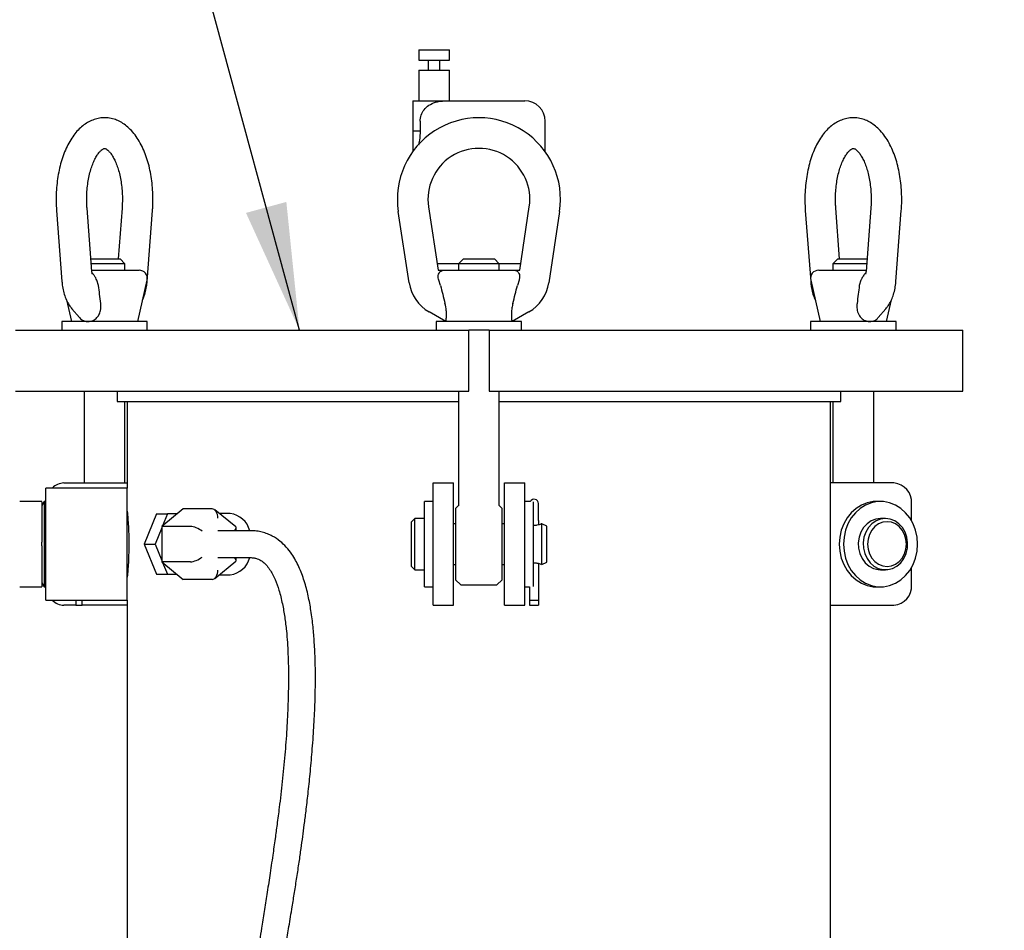
# Model space of a CAD drawing. Units: inches. Extents: x 0.1 to 22.1, y 0.1 to 17.1.
# Drawn here: x 4.9 to 5.9, y 3.6 to 4.5 of the extents above; entities that cross this region are included whole.
import ezdxf

# ---------------------------------------------------------------- set-up
doc = ezdxf.new("R2010")
doc.units = ezdxf.units.IN
doc.header["$MEASUREMENT"] = 0
doc.layers.add('7', color=7, linetype='Continuous', lineweight=25)
doc.styles.add('SLDTEXTSTYLE0', font='TXT', dxfattribs={"width": 0.75})
doc.dimstyles.new('SLDDIMSTYLE1', dxfattribs={"dimtxt": 0.125, "dimasz": 0.13, "dimexe": 0, "dimexo": 0.0625, "dimgap": 0.03125, "dimtad": 0, "dimtih": 1, "dimtoh": 1, "dimdec": 6, "dimlfac": 12, "dimrnd": 1e-09, "dimzin": 12, "dimdsep": 46, "dimlunit": 5, "dimtxsty": 'SLDTEXTSTYLE0', "dimsah": 1, "dimcen": 0.09, "dimadec": 0, "dimazin": 3, "dimtfac": 1, "dimtofl": 0, "dimtmove": 0, "dimatfit": 3, "dimfxl": 0, "dimfrac": 2, "dimtolj": 1, "dimtzin": 12, "dimarcsym": 0})
doc.dimstyles.new('SLDDIMSTYLE2', dxfattribs={"dimtxt": 0.18, "dimasz": 0.13, "dimexe": 0, "dimexo": 0.0625, "dimgap": 0, "dimtad": 0, "dimtih": 1, "dimtoh": 1, "dimdec": 0, "dimrnd": 1e-09, "dimzin": 0, "dimdsep": 46, "dimlunit": 5, "dimtxsty": 'Standard', "dimsah": 1, "dimcen": 0.09, "dimadec": 0, "dimazin": 0, "dimtfac": 0.13, "dimtdec": 0, "dimtofl": 0, "dimtmove": 0, "dimatfit": 3, "dimfxl": 0, "dimfrac": 2, "dimtolj": 1, "dimtzin": 0, "dimarcsym": 0})

# ---------------------------------------------------------------- blocks, each defined once
blk = doc.blocks.new('_D_1')
at = {"layer": '7'}
for p, q in [((6.7762, 9.651), (3.4669, 9.651)), ((3.5919, 9.651), (3.5919, 5.506)), ((3.728, 5.4553), (3.6899, 5.4553)), ((3.6899, 5.4553), (3.6899, 5.2568)), ((4.0975, 5.4553), (4.1356, 5.4553)), ((4.1356, 5.4553), (4.1356, 5.2568)), ((3.6899, 5.2568), (3.728, 5.2568)), ((4.1356, 5.2568), (4.0975, 5.2568)), ((3.5919, 1.0865), (3.5919, 5.2314)), ((4.7007, 1.0865), (3.4669, 1.0865))]:
    blk.add_line(p, q, dxfattribs=at)
for centre, start, end in [((3.2594, 5.356), 153.4349, 206.5651), ((3.9244, 5.356), 333.4349, 26.5651)]:
    blk.add_arc(centre, 0.2786, start, end, dxfattribs=at)
for points in [[(3.5919, 9.651), (3.5719, 9.521), (3.6119, 9.521)], [(3.5919, 1.0865), (3.6119, 1.2165), (3.5719, 1.2165)]]:
    blk.add_solid(points, dxfattribs=at)
at = {"layer": '7', "char_height": 0.125, "attachment_point": 1, "style": 'SLDTEXTSTYLE0'}
for s, insert in [('102-3/4"', (3.0102, 5.418)), ('2610', (3.728, 5.418))]:
    blk.add_mtext(s, dxfattribs=dict(at, insert=insert))

msp = doc.modelspace()

# ---------------------------------------------------------------- linework, layer by layer
at = {"color": 7, "linetype": 'Continuous', "lineweight": 25}
for p, q in [((5.27254246, 4.51877217), (5.27254246, 4.50835563)), ((5.27254246, 4.51877217), (5.28816756, 4.51877217)), ((5.28816756, 4.51877217), (5.30379257, 4.51877217)), ((5.30379257, 4.50835563), (5.30379257, 4.51877217)), ((5.27254246, 4.50835563), (5.28816756, 4.50835563)), ((5.28227496, 4.50835563), (5.28227496, 4.4979389)), ((5.28816756, 4.50835563), (5.30379257, 4.50835563)), ((5.29406007, 4.4979389), (5.29406007, 4.50835563)), ((5.27254246, 4.4979389), (5.27254246, 4.46668889)), ((5.27254246, 4.4979389), (5.28816756, 4.4979389)), ((5.28816756, 4.4979389), (5.30379257, 4.4979389)), ((5.30379257, 4.46668889), (5.30379257, 4.4979389)), ((5.26629258, 4.46668889), (5.26629258, 4.43613545)), ((5.26629258, 4.46668889), (5.29906233, 4.46668889)), ((5.29906233, 4.46668889), (5.38087586, 4.46668889)), ((5.27393539, 4.44585562), (5.27393539, 4.43613545)), ((5.40170923, 4.41464395), (5.40170923, 4.44585562)), ((5.26629258, 4.43613545), (5.27393539, 4.43613545)), ((5.26629258, 4.43613545), (5.26629258, 4.41464395)), ((4.93844533, 4.29240045), (4.93353244, 4.35707775)), ((4.96931244, 4.35707775), (4.96537399, 4.30523051)), ((5.28250835, 4.3582411), (5.29233422, 4.293564)), ((5.37566749, 4.293564), (5.38549336, 4.3582411)), ((5.70262762, 4.30523051), (5.69868927, 4.35707775)), ((5.73446937, 4.35707775), (5.72955638, 4.29240045)), ((4.9023722, 4.35471077), (4.9079001, 4.28193601)), ((4.99494459, 4.28193601), (5.00047268, 4.35471077)), ((5.26266898, 4.28077266), (5.25161279, 4.35354743)), ((5.41638883, 4.35354743), (5.40533283, 4.28077266)), ((5.66752913, 4.35471077), (5.67305713, 4.28193601)), ((5.76010152, 4.28193601), (5.76562961, 4.35471077)), ((4.93747069, 4.30523051), (4.94350566, 4.30523051)), ((4.97225571, 4.3002306), (4.93785045, 4.3002306)), ((4.94350566, 4.30523051), (4.9672558, 4.30523051)), ((4.97225571, 4.3002306), (4.9672558, 4.30523051)), ((4.97225571, 4.293564), (4.97225571, 4.3002306)), ((5.31316749, 4.30002214), (5.29135303, 4.30002214)), ((5.31816749, 4.30523051), (5.31316749, 4.3002306)), ((5.31316749, 4.3002306), (5.31316749, 4.293564)), ((5.35483422, 4.3002306), (5.31316749, 4.3002306)), ((5.31816749, 4.30523051), (5.34983422, 4.30523051)), ((5.35483422, 4.3002306), (5.34983422, 4.30523051)), ((5.35483422, 4.293564), (5.35483422, 4.3002306)), ((5.37664868, 4.30002214), (5.35483422, 4.30002214)), ((5.70074601, 4.30523051), (5.695746, 4.3002306)), ((5.695746, 4.3002306), (5.695746, 4.293564)), ((5.73015116, 4.3002306), (5.695746, 4.3002306)), ((5.70074601, 4.30523051), (5.73053102, 4.30523051)), ((4.93873788, 4.293564), (4.98680683, 4.293564)), ((5.29233422, 4.293564), (5.29861646, 4.293564)), ((5.29861646, 4.293564), (5.36938525, 4.293564)), ((5.36938525, 4.293564), (5.37566749, 4.293564)), ((5.68119498, 4.293564), (5.72964477, 4.293564)), ((4.94531707, 4.2779389), (4.94362358, 4.28337684)), ((4.98527663, 4.241064), (4.99493129, 4.28337684)), ((5.29472681, 4.2779389), (5.29303195, 4.28337684)), ((5.37496976, 4.28337684), (5.3732749, 4.2779389)), ((5.67307042, 4.28337684), (5.68272518, 4.241064)), ((5.72437804, 4.28337684), (5.72268474, 4.2779389)), ((4.9124825, 4.26335258), (4.91756825, 4.241064)), ((5.75043346, 4.241064), (5.75546681, 4.26312319)), ((4.91803152, 4.25424918), (4.92592444, 4.24513522)), ((5.30014667, 4.241064), (5.2830296, 4.25094648)), ((5.38497221, 4.25094648), (5.36785504, 4.241064)), ((5.74209692, 4.24515791), (5.7499701, 4.25424918)), ((4.90775578, 4.241064), (4.90775578, 4.23231397)), ((4.92958911, 4.241064), (4.90775578, 4.241064)), ((4.9950891, 4.241064), (4.92958911, 4.241064)), ((4.9950891, 4.23231397), (4.9950891, 4.241064)), ((5.2903342, 4.241064), (5.2903342, 4.23231397)), ((5.37766752, 4.241064), (5.2903342, 4.241064)), ((5.37766752, 4.23231397), (5.37766752, 4.241064)), ((5.67291261, 4.241064), (5.67291261, 4.23231397)), ((5.76024603, 4.241064), (5.67291261, 4.241064)), ((5.76024603, 4.23231397), (5.76024603, 4.241064)), ((4.86032609, 4.23231397), (4.92902181, 4.23231397)), ((4.92902181, 4.23231397), (5.10370351, 4.23231397)), ((5.10370351, 4.23231397), (5.18949861, 4.23231397)), ((5.18949861, 4.23231397), (5.23930388, 4.23231397)), ((5.23930388, 4.23231397), (5.32358422, 4.23231397)), ((5.32358422, 4.16981396), (5.32358422, 4.23231397)), ((5.34441749, 4.23231397), (5.32358422, 4.23231397)), ((5.34441749, 4.23231397), (5.42869783, 4.23231397)), ((5.34441749, 4.23231397), (5.34441749, 4.16981396)), ((5.42869783, 4.23231397), (5.47850311, 4.23231397)), ((5.47850311, 4.23231397), (5.5642983, 4.23231397)), ((5.5642983, 4.23231397), (5.7389799, 4.23231397)), ((5.7389799, 4.23231397), (5.80767562, 4.23231397)), ((5.80767562, 4.23231397), (5.82847995, 4.23231397)), ((5.82847995, 4.16981396), (5.82847995, 4.23231397)), ((4.86032609, 4.16981396), (4.92902181, 4.16981396)), ((4.92902181, 4.16981396), (5.10370351, 4.16981396)), ((4.93058917, 4.16981396), (4.93058917, 4.07606395)), ((4.96420928, 4.16981396), (4.96420928, 4.15939723)), ((5.10370351, 4.16981396), (5.18949861, 4.16981396)), ((5.18949861, 4.16981396), (5.23930388, 4.16981396)), ((5.23930388, 4.16981396), (5.32358422, 4.16981396)), ((5.31316749, 4.16981396), (5.31316749, 4.05319223)), ((5.34441749, 4.16981396), (5.42869783, 4.16981396)), ((5.35483422, 4.05319223), (5.35483422, 4.16981396)), ((5.42869783, 4.16981396), (5.47850311, 4.16981396)), ((5.47850311, 4.16981396), (5.5642983, 4.16981396)), ((5.5642983, 4.16981396), (5.7389799, 4.16981396)), ((5.70379253, 4.15939723), (5.70379253, 4.16981396)), ((5.73741264, 4.07606395), (5.73741264, 4.16981396)), ((5.7389799, 4.16981396), (5.80767562, 4.16981396)), ((5.80767562, 4.16981396), (5.82847995, 4.16981396)), ((4.96420928, 4.15939723), (5.31316749, 4.15939723)), ((4.97225571, 4.07606395), (4.97225571, 4.15939723)), ((4.97462582, 4.15939723), (4.97462582, 4.07085558)), ((5.35483422, 4.15939723), (5.70379253, 4.15939723)), ((5.6933759, 3.51877225), (5.6933759, 4.15939723)), ((5.695746, 4.15939723), (5.695746, 4.07606395)), ((4.90994265, 4.07606395), (4.97462582, 4.07606395)), ((5.28712585, 4.07606395), (5.30795922, 4.07606395)), ((5.28712585, 4.05523048), (5.28712585, 4.07606395)), ((5.30795922, 4.05523048), (5.30795922, 4.07606395)), ((5.36004249, 4.07606395), (5.38087586, 4.07606395)), ((5.36004249, 4.05523048), (5.36004249, 4.07606395)), ((5.38087586, 4.05523048), (5.38087586, 4.07606395)), ((5.75805906, 4.07606395), (5.6933759, 4.07606395)), ((4.97462582, 4.07085558), (4.89129254, 4.07085558)), ((4.89129254, 4.01356394), (4.89129254, 4.07085558)), ((4.97462582, 4.01356394), (4.97462582, 4.07085558)), ((4.88745911, 4.05731273), (4.86470922, 4.05731391)), ((4.8898648, 4.05731391), (4.88745911, 4.05314725)), ((4.89041079, 4.05731391), (4.8898648, 4.05731391)), ((4.8898648, 4.05731391), (4.8898648, 3.96981398)), ((4.89129254, 4.05578664), (4.89041079, 4.05731391)), ((4.89041079, 4.05731391), (4.89041079, 3.96981398)), ((5.28712585, 4.0572306), (5.27837582, 4.0572306)), ((5.27837582, 4.01356394), (5.27837582, 4.0572306)), ((5.28712585, 4.02662788), (5.28712585, 4.05523048)), ((5.30795922, 3.97189721), (5.30795922, 4.05523048)), ((5.36004249, 3.97189721), (5.36004249, 4.05523048)), ((5.3864814, 4.0572306), (5.38087586, 4.0572306)), ((5.38087586, 4.02662788), (5.38087586, 4.05523048)), ((5.38962589, 4.01356394), (5.38962589, 4.05670867)), ((5.39494025, 4.0464961), (5.39494025, 4.05523048)), ((5.74439184, 4.0572306), (5.74001682, 4.0572306)), ((5.7761012, 4.0373573), (5.7761012, 4.05523048)), ((5.03189419, 4.04964822), (5.00979725, 4.03160608)), ((5.06135703, 4.04964822), (5.03189419, 4.04964822)), ((5.08546719, 4.03109823), (5.0639923, 4.04863251)), ((5.31294329, 4.05261046), (5.3105634, 4.05023058)), ((5.3105634, 3.97689731), (5.3105634, 4.05023058)), ((5.35743841, 4.05023058), (5.35505852, 4.05261046)), ((5.35743841, 4.05023058), (5.35743841, 3.97689731)), ((5.39494025, 4.0434001), (5.39494025, 4.0464961)), ((5.00442794, 4.04439722), (4.99184018, 4.01356394)), ((5.00442794, 4.04439722), (5.01562376, 4.04439722)), ((5.01562376, 4.04439722), (5.01070403, 4.03234664)), ((5.02546302, 4.04439722), (5.01562376, 4.04439722)), ((5.07988433, 4.04481395), (5.06866896, 4.04481395)), ((5.26837581, 4.03981384), (5.2650426, 4.03648064)), ((5.2650426, 3.99064725), (5.2650426, 4.03648064)), ((5.27837582, 4.03981384), (5.26837581, 4.03981384)), ((5.26837581, 3.98731385), (5.26837581, 4.03981384)), ((5.39494025, 4.03762619), (5.39494025, 4.0434001)), ((5.39494025, 4.03762619), (5.39494025, 4.03325362)), ((5.74939184, 4.03981384), (5.74439184, 4.03981384)), ((5.00979725, 4.03012516), (5.003036, 4.01356394)), ((5.0392599, 4.03160608), (5.00979725, 4.03160608)), ((5.00979725, 4.03160608), (5.00979725, 3.9955218)), ((5.1003439, 4.02731388), (5.06724964, 4.02731388)), ((5.08589486, 4.02731388), (5.08589486, 4.03019692)), ((5.28712585, 4.01356394), (5.28712585, 4.02662788)), ((5.3105634, 4.0342306), (5.30795922, 4.0342306)), ((5.36004249, 4.0342306), (5.35743841, 4.0342306)), ((5.38087586, 4.01356394), (5.38087586, 4.02662788)), ((5.40337583, 4.03189726), (5.39812591, 4.0342306)), ((5.39812591, 3.99289728), (5.39812591, 4.0342306)), ((5.40337583, 3.99523063), (5.40337583, 4.03189726)), ((4.89129254, 3.9562723), (4.89129254, 4.01356394)), ((4.97462582, 3.9562723), (4.97462582, 4.01356394)), ((4.99184018, 4.01356394), (5.003036, 4.01356394)), ((4.99184018, 4.01356394), (5.00442794, 3.98273066)), ((5.003036, 4.01356394), (5.00979725, 3.99700273)), ((5.27837582, 3.96989728), (5.27837582, 4.01356394)), ((5.28712585, 4.0005), (5.28712585, 4.01356394)), ((5.38087586, 4.0005), (5.38087586, 4.01356394)), ((5.38962589, 3.97013195), (5.38962589, 4.01356394)), ((5.00979725, 3.9955218), (5.03189419, 3.97747947)), ((5.0392599, 3.9955218), (5.00979725, 3.9955218)), ((5.01070403, 3.99478124), (5.01562376, 3.98273066)), ((5.0639923, 3.97849537), (5.08546719, 3.99602966)), ((5.06724964, 3.99981381), (5.1003439, 3.99981381)), ((5.08589486, 3.99693096), (5.08589486, 3.99981381)), ((5.28712585, 3.97189721), (5.28712585, 4.0005)), ((5.38087586, 3.97189721), (5.38087586, 4.0005)), ((5.39812591, 3.99289728), (5.40337583, 3.99523063)), ((5.2650426, 3.99064725), (5.26837581, 3.98731385)), ((5.26837581, 3.98731385), (5.27837582, 3.98731385)), ((5.30795922, 3.99289728), (5.3105634, 3.99289728)), ((5.35743841, 3.99289728), (5.36004249, 3.99289728)), ((5.39494025, 3.99387427), (5.39494025, 3.95606384)), ((5.74439184, 3.98731385), (5.74939184, 3.98731385)), ((5.7761012, 3.97189721), (5.7761012, 3.98977039)), ((5.00442794, 3.98273066), (5.01562376, 3.98273066)), ((5.01562376, 3.98273066), (5.02546302, 3.98273066)), ((5.06135703, 3.97747947), (5.03189419, 3.97747947)), ((5.06866896, 3.98231394), (5.07988433, 3.98231394)), ((5.3105634, 3.97689731), (5.31531926, 3.97214126)), ((5.35268245, 3.97214126), (5.35743841, 3.97689731)), ((4.86470922, 3.96981398), (4.88745911, 3.96981515)), ((4.88745911, 3.97398063), (4.8898648, 3.96981398)), ((4.8898648, 3.96981398), (4.89041079, 3.96981398)), ((4.89041079, 3.96981398), (4.89129254, 3.97134125)), ((5.27837582, 3.96989728), (5.28712585, 3.96989728)), ((5.28712585, 3.95106394), (5.28712585, 3.97189721)), ((5.30795922, 3.95106394), (5.30795922, 3.97189721)), ((5.31590856, 3.97189721), (5.35209315, 3.97189721)), ((5.36004249, 3.95106394), (5.36004249, 3.97189721)), ((5.38087586, 3.95106394), (5.38087586, 3.97189721)), ((5.38087586, 3.96989728), (5.38581153, 3.96989728)), ((5.38581153, 3.96989924), (5.38581153, 3.95606384)), ((5.74001682, 3.96989728), (5.74439184, 3.96989728)), ((4.89129254, 3.9562723), (4.97462582, 3.9562723)), ((4.91865162, 3.9562723), (4.91865162, 3.95606384)), ((4.9205919, 3.95606384), (4.91865162, 3.95606384)), ((4.9205919, 3.9562723), (4.9205919, 3.95606384)), ((4.92203528, 3.95606384), (4.9205919, 3.95606384)), ((4.92203528, 3.9562723), (4.92203528, 3.95106394)), ((4.92853997, 3.95106394), (4.92853997, 3.9562723)), ((4.97462582, 3.9562723), (4.97462582, 3.51877225)), ((5.39494025, 3.95606384), (5.38581153, 3.95606384)), ((5.38581153, 3.95606384), (5.38581153, 3.95106394)), ((5.39494025, 3.95606384), (5.39494025, 3.95106394)), ((4.92203528, 3.95106394), (4.90994265, 3.95106394)), ((4.92203528, 3.95106394), (4.92853997, 3.95106394)), ((4.97462582, 3.95106394), (4.92853997, 3.95106394)), ((5.28712585, 3.95106394), (5.30795922, 3.95106394)), ((5.36004249, 3.95106394), (5.38087586, 3.95106394)), ((5.38581153, 3.95106394), (5.39494025, 3.95106394)), ((5.6933759, 3.95106394), (5.75805906, 3.95106394))]:
    msp.add_line(p, q, dxfattribs=at)
at = {"color": 7, "linetype": 'Continuous', "lineweight": 25, "flags": 128}
for points in [[(5.74001682, 4.0572306), (5.73689394, 4.0570814), (5.73073342, 4.05589439), (5.72482615, 4.05355264), (5.71933315, 4.05012009), (5.71440443, 4.04569061), (5.71017432, 4.04038447), (5.70675829, 4.03434696), (5.70424934, 4.02774253), (5.70271611, 4.02075111), (5.70220034, 4.01356394), (5.70271611, 4.00637658), (5.70424934, 3.99938535), (5.70675829, 3.99278093), (5.71017432, 3.98674322), (5.71440443, 3.98143727), (5.71933315, 3.9770076), (5.72482615, 3.97357505), (5.73073342, 3.9712335), (5.73689394, 3.97004629), (5.74001682, 3.96989728)], [(5.78220823, 4.01356394), (5.78169246, 4.02075111), (5.78015922, 4.02774253), (5.77765037, 4.03434696), (5.77423435, 4.04038447), (5.77000424, 4.04569061), (5.76507541, 4.05012009), (5.75958252, 4.05355264), (5.75367524, 4.05589439), (5.74751473, 4.0570814), (5.74126895, 4.0570814), (5.73510844, 4.05589439), (5.72920116, 4.05355264), (5.72370817, 4.05012009), (5.71877944, 4.04569061), (5.71454933, 4.04038447), (5.71113321, 4.03434696), (5.70862436, 4.02774253), (5.70709112, 4.02075111), (5.70657535, 4.01356394), (5.70709112, 4.00637658), (5.70862436, 3.99938535), (5.71113321, 3.99278093), (5.71454933, 3.98674322), (5.71877944, 3.98143727), (5.72370817, 3.9770076), (5.72920116, 3.97357505), (5.73510844, 3.9712335), (5.74126895, 3.97004629), (5.74751473, 3.97004629), (5.75367524, 3.9712335), (5.75958252, 3.97357505), (5.76507541, 3.9770076), (5.77000424, 3.98143727), (5.77423435, 3.98674322), (5.77765037, 3.99278093), (5.78015922, 3.99938535), (5.78169246, 4.00637658), (5.78220823, 4.01356394)], [(5.74439184, 4.03981384), (5.73950487, 4.0392002), (5.73484639, 4.03738781), (5.73063427, 4.03446135), (5.72706543, 4.03055772), (5.72430676, 4.02585955), (5.72248733, 4.02058646), (5.72169201, 4.01498503), (5.72195816, 4.00931711), (5.72327326, 4.00384768), (5.7255758, 3.99883272), (5.72875823, 3.99450649), (5.73267165, 3.9910714), (5.7371331, 3.988688), (5.74193393, 3.98746775), (5.74439184, 3.98731385)], [(5.74939184, 4.03981384), (5.74450487, 4.0392002), (5.7398464, 4.03738781), (5.73563428, 4.03446135), (5.73206543, 4.03055772), (5.72930676, 4.02585955), (5.72748733, 4.02058646), (5.72669202, 4.01498503), (5.72695817, 4.00931711), (5.72827326, 4.00384768), (5.7305758, 3.99883272), (5.73375824, 3.99450649), (5.73767165, 3.9910714), (5.7421331, 3.988688), (5.74693393, 3.98746775), (5.75184975, 3.98746775), (5.75665059, 3.988688), (5.76111204, 3.9910714), (5.76502545, 3.99450649), (5.76820779, 3.99883272), (5.77051043, 4.00384768), (5.77182552, 4.00931711), (5.77209167, 4.01498503), (5.77129636, 4.02058646), (5.76947683, 4.02585955), (5.76671816, 4.03055772), (5.76314931, 4.03446135), (5.75893719, 4.03738781), (5.75427882, 4.0392002), (5.74939184, 4.03981384)], [(5.75105845, 4.03648064), (5.74664227, 4.03590591), (5.74244745, 4.03421105), (5.73868442, 4.03148093), (5.73554198, 4.02785224), (5.73317744, 4.02350705), (5.73170962, 4.01866339), (5.73121204, 4.01356394), (5.73170962, 4.0084645), (5.73317744, 4.00362064), (5.73554198, 3.99927565), (5.73868442, 3.99564696), (5.74244745, 3.99291664), (5.74664227, 3.99122178), (5.75105845, 3.99064725), (5.75547473, 3.99122178), (5.75966954, 3.99291664), (5.76343257, 3.99564696), (5.76657501, 3.99927565), (5.76893945, 4.00362064), (5.77040727, 4.0084645), (5.77090496, 4.01356394), (5.77040727, 4.01866339), (5.76893945, 4.02350705), (5.76657501, 4.02785224), (5.76343257, 4.03148093), (5.75966954, 4.03421105), (5.75547473, 4.03590591), (5.75105845, 4.03648064)]]:
    msp.add_lwpolyline(points, dxfattribs=at)
at = {"color": 7, "linetype": 'Continuous', "lineweight": 25}
for centre, radius, start, end in [((5.38087587, 4.44585557), 0.02083333, 0, 90), ((5.33400087, 4.3660639), 0.08333333, 351.36161554, 188.63838446), ((5.33400087, 4.3660639), 0.05208333, 351.36161554, 188.63838446), ((4.98680677, 4.28523057), 0.00833333, 347.14660784, 90), ((5.68119496, 4.28523057), 0.00833333, 90, 192.85339216), ((5.30386289, 4.28703088), 0.04166667, 188.63838446, 240), ((5.36413884, 4.28703088), 0.04166667, 300, 351.36161554), ((4.9101723, 4.05926215), 0.01680337, 90.78306358, 136.37409229), ((5.75655533, 4.05653256), 0.01958919, 356.18879235, 85.59745458), ((5.39037587, 4.0548139), 0.00458333, 5.21590857, 148.17863148), ((5.07720711, 4.02177821), 0.02319079, 13.80989992, 83.37078748), ((5.07720748, 4.00534932), 0.02319039, 276.6284065, 346.19027088), ((5.31590855, 3.97273057), 0.00083333, 225, 270), ((5.35209319, 3.97273057), 0.00083333, 270, 315), ((5.75655566, 3.97059503), 0.01958887, 274.40165052, 3.81157026), ((4.91017155, 3.96786401), 0.01680164, 223.6234252, 269.21941893)]:
    msp.add_arc(centre, radius, start, end, dxfattribs=at)
for centre, major_axis, ratio, start_param, end_param in [((5.06135703, 4.04002579), (0, 0.0096225), 0.6123724357, 4.7123889804, 6.2831853072), ((5.0451525, 4.02679485), (0.00822573, -0.00390309), 0.3419987131, 0.9462734406, 2.5170697674), ((5.07756156, 4.02679485), (0.00822573, 0.00390309), 0.3419987131, 5.445006078, 6.4440605844), ((5.0451525, 4.00033296), (0.00822573, 0.00390309), 0.3419987131, 3.7661155398, 5.3369118666), ((5.07756156, 4.00033296), (0.00822573, -0.00390309), 0.3419987131, 6.12231003, 7.1213645363), ((5.06135703, 3.98710202), (0, 0.0096225), 0.6123724357, 3.1415926536, 4.7123889804)]:
    msp.add_ellipse(centre, major_axis=major_axis, ratio=ratio, start_param=start_param, end_param=end_param, dxfattribs=at)
for points, knots in [([(5.27393539, 4.44585562), (5.27415151, 4.44798611), (5.27458347, 4.45224433), (5.27791694, 4.45795511), (5.28291805, 4.46253934), (5.29012539, 4.46602494), (5.29580703, 4.46644705), (5.29906233, 4.46668889)], [0, 0, 0, 0, 0.1755975866, 0.350968702, 0.5323062612, 0.732035325, 1, 1, 1, 1]), ([(4.95158475, 4.44926822), (4.95079532, 4.44930435), (4.94807515, 4.44942881), (4.94346488, 4.44854657), (4.93794594, 4.44671494), (4.93270863, 4.44390452), (4.92775201, 4.44021234), (4.92308251, 4.43560025), (4.91873633, 4.43006429), (4.91477911, 4.42364001), (4.91128772, 4.41643253), (4.90831932, 4.40858659), (4.90590315, 4.40024709), (4.9040484, 4.39153297), (4.9027541, 4.38254716), (4.90203372, 4.37339253), (4.90183431, 4.36406187), (4.90219115, 4.35785828), (4.9023722, 4.35471077)], [0, 0, 0, 0, 0.0233587253, 0.0804881458, 0.1374366214, 0.1953695212, 0.2553575581, 0.3181474318, 0.3838799405, 0.4519109669, 0.5211122239, 0.5903492755, 0.6591615383, 0.7274844896, 0.7953950514, 0.8630205041, 0.9305007556, 1, 1, 1, 1]), ([(5.00047268, 4.35471077), (5.00057988, 4.35633561), (5.0008881, 4.36100715), (5.00096581, 4.36880257), (5.00052386, 4.37799662), (4.99951358, 4.38706039), (4.99794666, 4.39589369), (4.99582114, 4.40440707), (4.9931343, 4.41251425), (4.98987554, 4.42013073), (4.98602679, 4.42716509), (4.98157676, 4.43349452), (4.97673607, 4.43875278), (4.97166045, 4.44288713), (4.9665233, 4.44595261), (4.96101504, 4.44811404), (4.95598669, 4.44929455), (4.95276467, 4.44927528), (4.95158475, 4.44926822)], [0, 0, 0, 0, 0.0360891311, 0.103759681, 0.1714630803, 0.2392845393, 0.3073648536, 0.3758646238, 0.4449545158, 0.5147967553, 0.5854862584, 0.6569025548, 0.7281308151, 0.7895189982, 0.8481220241, 0.9044999769, 0.9650273265, 1, 1, 1, 1]), ([(5.71674158, 4.44926822), (5.71595223, 4.44930434), (5.7132322, 4.44942881), (5.70862165, 4.44854658), (5.70310289, 4.44671493), (5.69786552, 4.4439045), (5.692909, 4.44021239), (5.68823939, 4.43560019), (5.68389327, 4.43006432), (5.67993607, 4.42364002), (5.67644451, 4.41643252), (5.67347617, 4.4085866), (5.67105993, 4.40024709), (5.6692054, 4.39153298), (5.66791089, 4.38254715), (5.66719057, 4.37339253), (5.66699112, 4.36406186), (5.66734804, 4.35785828), (5.66752913, 4.35471077)], [0, 0, 0, 0, 0.02335767559, 0.08048770112, 0.13743570728, 0.19536864187, 0.25535718812, 0.31814663747, 0.38387962815, 0.45191069531, 0.52111188469, 0.5903489778, 0.65916128187, 0.72748434818, 0.79539489719, 0.86302039039, 0.93050068246, 1, 1, 1, 1]), ([(5.76562961, 4.35471077), (5.76573677, 4.35633561), (5.76604486, 4.36100716), (5.76612279, 4.36880257), (5.76568081, 4.37799662), (5.76467039, 4.3870604), (5.76310345, 4.39589369), (5.76097814, 4.40440706), (5.7582911, 4.41251426), (5.75503234, 4.42013073), (5.75118379, 4.42716511), (5.74673352, 4.43349446), (5.74189314, 4.43875283), (5.73681737, 4.44288712), (5.73168013, 4.4459526), (5.72617192, 4.44811404), (5.72114346, 4.44929456), (5.7179215, 4.44927528), (5.71674158, 4.44926822)], [0, 0, 0, 0, 0.0360890055, 0.1037595456, 0.1714629666, 0.2392843504, 0.307364632, 0.3758644526, 0.4449542132, 0.5147964192, 0.5854859977, 0.6569025908, 0.7281300639, 0.7895186384, 0.8481220973, 0.904500023, 0.9650268618, 1, 1, 1, 1]), ([(5.27393539, 4.43613545), (5.27383925, 4.43280178), (5.27368546, 4.42746935), (5.27256548, 4.42294458), (5.27214569, 4.42124857)], [0, 0, 0, 0, 0.6251704061, 1, 1, 1, 1]), ([(4.93353244, 4.35707775), (4.93344776, 4.35836092), (4.93319971, 4.36211971), (4.93314192, 4.36844501), (4.93352131, 4.37591955), (4.93436595, 4.38319149), (4.93563851, 4.39009421), (4.93729282, 4.3964741), (4.9392588, 4.40218826), (4.94144632, 4.40711053), (4.94373791, 4.41114115), (4.94599145, 4.41421909), (4.94804056, 4.41633626), (4.9496998, 4.41756277), (4.95082304, 4.41806544), (4.95121158, 4.41815523), (4.95139362, 4.41813384), (4.95144728, 4.41812754)], [0, 0, 0, 0, 0.0384235932, 0.11255437897, 0.18675406946, 0.26076417027, 0.33434942065, 0.40728008703, 0.4793245294, 0.55025762944, 0.61991936732, 0.68831833153, 0.75582930015, 0.82343771801, 0.89280427805, 0.96840704946, 1, 1, 1, 1]), ([(4.95144728, 4.41812754), (4.95153694, 4.4181311), (4.95172672, 4.41813865), (4.95245276, 4.41791187), (4.95383013, 4.41711552), (4.9557176, 4.4154788), (4.95791953, 4.41286263), (4.96018553, 4.40936219), (4.9624028, 4.40499352), (4.96446454, 4.3998117), (4.96627797, 4.39390123), (4.96776463, 4.38737653), (4.96886205, 4.38037395), (4.96952628, 4.3730434), (4.96972385, 4.36567848), (4.96954783, 4.36033884), (4.96934561, 4.35753736), (4.96931244, 4.35707775)], [0, 0, 0, 0, 0.0640840776, 0.1356437536, 0.202860404, 0.2741722104, 0.3425343437, 0.4107733744, 0.4797894161, 0.5500228066, 0.6214845627, 0.694006378, 0.7673643876, 0.8413162393, 0.9156275781, 0.9861580684, 1, 1, 1, 1]), ([(5.69868927, 4.35707775), (5.69860467, 4.35836092), (5.69835685, 4.36211971), (5.69829895, 4.36844501), (5.69867822, 4.37591955), (5.69952287, 4.38319149), (5.7007955, 4.39009422), (5.70244953, 4.39647408), (5.70441596, 4.40218828), (5.70660318, 4.40711052), (5.70889487, 4.41114111), (5.71114826, 4.41421912), (5.71319743, 4.41633627), (5.71485658, 4.41756275), (5.71597999, 4.41806544), (5.71636861, 4.41815523), (5.71655065, 4.41813384), (5.7166043, 4.41812754)], [0, 0, 0, 0, 0.0384236075, 0.1125544249, 0.1867540979, 0.2607642303, 0.3343495122, 0.4072804336, 0.4793248808, 0.550258361, 0.6199201287, 0.6883180031, 0.7558290006, 0.8234383696, 0.892804159, 0.9684080008, 1, 1, 1, 1]), ([(5.7166043, 4.41812754), (5.71669393, 4.4181311), (5.71688363, 4.41813865), (5.7176096, 4.41791185), (5.7189869, 4.41711554), (5.7208746, 4.41547876), (5.7230764, 4.41286269), (5.72534253, 4.40936214), (5.72755959, 4.40499353), (5.72962137, 4.39981173), (5.73143482, 4.39390118), (5.73292144, 4.38737655), (5.73401895, 4.38037396), (5.73468342, 4.37304339), (5.73488056, 4.36567847), (5.73470477, 4.36033886), (5.73450254, 4.35753736), (5.73446937, 4.35707775)], [0, 0, 0, 0, 0.0640849662, 0.13564354, 0.2028611037, 0.2741722295, 0.3425351791, 0.4107734026, 0.479789801, 0.5500231594, 0.6214843802, 0.6940065589, 0.7673646783, 0.8413164129, 0.9156277166, 0.9861582064, 1, 1, 1, 1]), ([(4.93903903, 4.28950607), (4.93901593, 4.28955189), (4.93897207, 4.28963893), (4.93873782, 4.29039684), (4.93854089, 4.29134531), (4.93848312, 4.29209968), (4.93845882, 4.29241688)], [0, 0, 0, 0, 0.2871638989, 0.5454604519, 0.8088708559, 1, 1, 1, 1]), ([(4.94362358, 4.28337684), (4.94321717, 4.28416658), (4.94231762, 4.28591462), (4.94074998, 4.28842399), (4.93945924, 4.29022226), (4.9387697, 4.29077983), (4.93866102, 4.29086771)], [0, 0, 0, 0, 0.2645878888, 0.5856484624, 0.9346954011, 1, 1, 1, 1]), ([(5.29303195, 4.28337684), (5.2927991, 4.28416351), (5.2922837, 4.28590471), (5.29239111, 4.28847527), (5.29328243, 4.29104673), (5.29532946, 4.29308459), (5.29740247, 4.29355573), (5.29860757, 4.29356394), (5.29861646, 4.293564)], [0, 0, 0, 0, 0.1288541401, 0.2852055257, 0.455186799, 0.7008575483, 0.9977910108, 1, 1, 1, 1]), ([(5.36938525, 4.293564), (5.36939415, 4.29356394), (5.37077822, 4.29355451), (5.37294863, 4.29298125), (5.37498062, 4.29059454), (5.37577029, 4.28768847), (5.3755665, 4.28511327), (5.37507066, 4.28367045), (5.37496976, 4.28337684)], [0, 0, 0, 0, 0.0022112704, 0.3439298199, 0.5730213641, 0.7617118936, 0.951510041, 1, 1, 1, 1]), ([(5.72933326, 4.2908241), (5.72912844, 4.290647), (5.72827335, 4.28990763), (5.72670461, 4.28763937), (5.72526636, 4.28511574), (5.72452824, 4.28367087), (5.72437804, 4.28337684)], [0, 0, 0, 0, 0.1221835191, 0.5101099877, 0.9003081648, 1, 1, 1, 1]), ([(5.72954661, 4.29242021), (5.72950691, 4.29198809), (5.72942683, 4.2911164), (5.72920105, 4.29015686), (5.72899381, 4.28956451), (5.72898849, 4.2895597), (5.72898605, 4.2895575)], [0, 0, 0, 0, 0.2618519957, 0.5282266376, 0.7841188188, 1, 1, 1, 1]), ([(4.9079001, 4.28193601), (4.90800797, 4.28076569), (4.90831585, 4.27742533), (4.90932728, 4.27202185), (4.91116422, 4.26589541), (4.91365845, 4.26038812), (4.91608716, 4.25658038), (4.9176396, 4.25471907), (4.91803152, 4.25424918)], [0, 0, 0, 0, 0.1104124311, 0.3151420631, 0.5245347729, 0.7413797287, 0.9347111046, 1, 1, 1, 1]), ([(4.94758686, 4.25961418), (4.94720016, 4.26271426), (4.94643855, 4.26882003), (4.94568702, 4.27493076), (4.94531707, 4.2779389)], [0, 0, 0, 0, 0.5077279507, 1, 1, 1, 1]), ([(4.99030997, 4.26312319), (4.99092812, 4.26453284), (4.99235698, 4.26779124), (4.99382322, 4.27343803), (4.99464082, 4.2783819), (4.99488542, 4.28124379), (4.99494459, 4.28193601)], [0, 0, 0, 0, 0.2484509597, 0.5742937678, 0.8970323903, 1, 1, 1, 1]), ([(5.29472681, 4.2779389), (5.2954668, 4.27493076), (5.29697001, 4.26882003), (5.29849321, 4.26271426), (5.29926658, 4.25961418)], [0, 0, 0, 0, 0.4922721051, 1, 1, 1, 1]), ([(5.36873513, 4.25961418), (5.3695085, 4.26271426), (5.3710317, 4.26882003), (5.37253491, 4.27493076), (5.3732749, 4.2779389)], [0, 0, 0, 0, 0.5077278949, 1, 1, 1, 1]), ([(5.67305713, 4.28193601), (5.6731642, 4.2807651), (5.6734698, 4.27742309), (5.67450854, 4.27204061), (5.6759136, 4.26696091), (5.67721483, 4.26424031), (5.67763943, 4.26335258)], [0, 0, 0, 0, 0.17639108739, 0.50345869181, 0.83797724491, 1, 1, 1, 1]), ([(5.72268474, 4.2779389), (5.7223147, 4.27493076), (5.721563, 4.26882005), (5.72080149, 4.26271426), (5.72041485, 4.25961418)], [0, 0, 0, 0, 0.4922729867, 1, 1, 1, 1]), ([(5.7499701, 4.25424918), (5.75072214, 4.25518091), (5.75261807, 4.25752981), (5.75509644, 4.26189085), (5.75735152, 4.26738052), (5.75899286, 4.27342817), (5.75979672, 4.27838256), (5.76004215, 4.28124391), (5.76010152, 4.28193601)], [0, 0, 0, 0, 0.1275984888, 0.3216780253, 0.5239667284, 0.7303567231, 0.93477973, 1, 1, 1, 1]), ([(4.93449535, 4.241064), (4.93595413, 4.24122121), (4.93887255, 4.24153572), (4.94292024, 4.24403356), (4.94594738, 4.24777333), (4.94784607, 4.25309778), (4.94789281, 4.25720686), (4.94758856, 4.25960082), (4.94758686, 4.25961418)], [0, 0, 0, 0, 0.1824333045, 0.3649729726, 0.5452912823, 0.7278894142, 0.9984811865, 1, 1, 1, 1]), ([(5.30014667, 4.241064), (5.30018416, 4.24122122), (5.30025916, 4.24153575), (5.30070842, 4.2440335), (5.30096092, 4.24777338), (5.30066246, 4.25309777), (5.29987164, 4.25720676), (5.29926994, 4.25960082), (5.29926658, 4.25961418)], [0, 0, 0, 0, 0.1824313163, 0.3649740792, 0.54529053, 0.7278898017, 0.9984812524, 1, 1, 1, 1]), ([(5.36873513, 4.25961418), (5.3683899, 4.25811379), (5.36760531, 4.25470384), (5.36703003, 4.24940763), (5.36719616, 4.24473329), (5.36766442, 4.24189403), (5.36784707, 4.24109958), (5.36785406, 4.24106837), (5.36785504, 4.241064)], [0, 0, 0, 0, 0.169458592, 0.385129865, 0.6023895484, 0.7907376456, 0.9706619235, 1, 1, 1, 1]), ([(5.72041485, 4.25961418), (5.72030133, 4.25811379), (5.72004331, 4.25470383), (5.72117878, 4.24940765), (5.72420925, 4.24473325), (5.72842323, 4.24189407), (5.73162813, 4.24109957), (5.73327541, 4.24106837), (5.73350637, 4.241064)], [0, 0, 0, 0, 0.16945883651, 0.38513055228, 0.60238966356, 0.79074041501, 0.9706616041, 1, 1, 1, 1]), ([(4.92597802, 4.24517199), (4.92605042, 4.24505567), (4.92698368, 4.24355638), (4.92967373, 4.24198186), (4.93262277, 4.24109692), (4.93426511, 4.24106805), (4.93449535, 4.241064)], [0, 0, 0, 0, 0.0383133301, 0.4938614499, 0.9290456904, 1, 1, 1, 1]), ([(5.73350637, 4.241064), (5.73491503, 4.24123729), (5.73773323, 4.24158397), (5.74060808, 4.2432976), (5.74174863, 4.24490234), (5.74198976, 4.2452416)], [0, 0, 0, 0, 0.4407442583, 0.8817640197, 1, 1, 1, 1]), ([(4.88745911, 4.05673839), (4.88745911, 4.05621915), (4.88745911, 4.05518065), (4.88745911, 4.05212784), (4.88745911, 4.04804797), (4.88745911, 4.04298634), (4.88745911, 4.03707867), (4.88745911, 4.03041255), (4.88745911, 4.02312914), (4.88745911, 4.01799555), (4.88745911, 4.01542874)], [0, 0, 0, 0, 0.1236575699, 0.2473151034, 0.3708382157, 0.4943638676, 0.6178873427, 0.7414130057, 0.8707055936, 1, 1, 1, 1]), ([(4.97462582, 4.04741813), (4.97462581, 4.04741803), (4.97462557, 4.0474088), (4.97475512, 4.04608803), (4.9752373, 4.04046928), (4.97580317, 4.03182912), (4.97615799, 4.02232793), (4.97626443, 4.01226629), (4.97609887, 4.00217141), (4.97561493, 3.99204917), (4.97505332, 3.98438381), (4.97468168, 3.98029573), (4.97464173, 3.97987666), (4.97462582, 3.97970976)], [0, 0, 0, 0, 0.0012079985, 0.10811983187, 0.21502233349, 0.3223335961, 0.42983963167, 0.5000044572, 0.6070267156, 0.71403604462, 0.82134470146, 0.92884975253, 1, 1, 1, 1]), ([(5.31315683, 4.05319125), (5.3131598, 4.05314904), (5.31316789, 4.05303408), (5.31311113, 4.05286328), (5.31303168, 4.05271116), (5.31296509, 4.05263889), (5.31294016, 4.05261183)], [0, 0, 0, 0, 0.1979181595, 0.5390441628, 0.8274019518, 1, 1, 1, 1]), ([(5.35506312, 4.05261515), (5.35504656, 4.05263042), (5.35496612, 4.05270459), (5.35486295, 4.05290188), (5.35484487, 4.05309271), (5.35483501, 4.05319673)], [0, 0, 0, 0, 0.10544944156, 0.51238384536, 1, 1, 1, 1]), ([(5.19980759, 3.2875694), (5.19552947, 3.28766181), (5.18746242, 3.28783606), (5.17601208, 3.28953068), (5.16441826, 3.29246389), (5.15302242, 3.29743983), (5.14275467, 3.30482915), (5.13506633, 3.31317804), (5.12944273, 3.32173233), (5.12524087, 3.33026886), (5.12181166, 3.33935287), (5.11882551, 3.34988522), (5.1162729, 3.36277813), (5.11448207, 3.37805325), (5.1135768, 3.39572998), (5.11359061, 3.41373956), (5.11421909, 3.43068689), (5.11516587, 3.44593399), (5.11641211, 3.46085615), (5.11789132, 3.47520049), (5.11949948, 3.48878464), (5.1211282, 3.50132771), (5.12285176, 3.51374408), (5.12469111, 3.52639384), (5.12729688, 3.54379376), (5.13033478, 3.56368029), (5.13380022, 3.58560708), (5.13685654, 3.6044786), (5.13999335, 3.62354766), (5.14286358, 3.64097752), (5.14556899, 3.65772541), (5.14796447, 3.67295379), (5.15024055, 3.68796375), (5.15225873, 3.70187006), (5.15401524, 3.71453529), (5.15568753, 3.72719873), (5.15750335, 3.74176315), (5.15950215, 3.75910963), (5.16160006, 3.77939009), (5.16363202, 3.80199354), (5.16533428, 3.82562235), (5.16652458, 3.84967592), (5.16702663, 3.87255516), (5.16679947, 3.89376379), (5.16595081, 3.9122639), (5.16455964, 3.92919804), (5.16258988, 3.94501464), (5.1596991, 3.96075031), (5.15579536, 3.97579992), (5.15128131, 3.98797492), (5.14675552, 3.99704988), (5.14255376, 4.00395043), (5.13734699, 4.01063285), (5.13065493, 4.01701419), (5.12410428, 4.02135311), (5.11786713, 4.02423054), (5.11251033, 4.02591602), (5.1065178, 4.02712251), (5.10249189, 4.02724732), (5.10034488, 4.02731388)], [0, 0, 0, 0, 0.0153110056, 0.0288712091, 0.0413433152, 0.0580831694, 0.073135748, 0.0865007599, 0.0987501763, 0.1099373399, 0.1207609999, 0.133740493, 0.1493769045, 0.1680681143, 0.1890540443, 0.2129694428, 0.2327106052, 0.2498895321, 0.2677574426, 0.2863748694, 0.3015501266, 0.3167501413, 0.331673355, 0.3464442498, 0.3625221028, 0.394680158, 0.4184743244, 0.4420956538, 0.463233133, 0.4877792729, 0.5055467109, 0.5242586383, 0.5432617715, 0.5602321529, 0.5749517928, 0.5895024189, 0.6065657512, 0.6282676286, 0.6530562015, 0.6809316699, 0.7112402524, 0.7399416739, 0.7694362981, 0.7955147345, 0.8182054575, 0.837878809, 0.8583927711, 0.876769594, 0.8957609843, 0.9141185908, 0.9230825409, 0.9321065213, 0.94331401, 0.9538556748, 0.9664877616, 0.9737137546, 0.9817173141, 0.9902498921, 1, 1, 1, 1]), ([(5.39791755, 4.0342306), (5.397799, 4.03418169), (5.3975636, 4.03408455), (5.39585846, 4.03344062), (5.39377911, 4.0329082), (5.39187464, 4.03265792), (5.39061628, 4.03258429), (5.38987726, 4.03262686), (5.38962589, 4.03264134)], [0, 0, 0, 0, 0.2416664444, 0.4798796231, 0.7123867441, 0.8286822065, 0.941727963, 1, 1, 1, 1]), ([(4.88745911, 4.01169915), (4.88745911, 4.01204621), (4.88745911, 4.01274031), (4.88745911, 4.01398406), (4.88745911, 4.01487995), (4.88745911, 4.01542874)], [0, 0, 0, 0, 0.2792631203, 0.5585062698, 1, 1, 1, 1]), ([(4.88745911, 4.01169915), (4.88745911, 4.0092442), (4.88745911, 4.00433431), (4.88745911, 3.9972438), (4.88745911, 3.99062515), (4.88745911, 3.98464935), (4.88745911, 3.97950479), (4.88745911, 3.97526669), (4.88745911, 3.97203617), (4.88745911, 3.97093826), (4.88745911, 3.97038929)], [0, 0, 0, 0, 0.1236582181, 0.2473159204, 0.370838053, 0.4943619725, 0.6178847708, 0.7414104839, 0.8707040535, 1, 1, 1, 1]), ([(5.10034273, 3.99981381), (5.1016359, 3.99976009), (5.10398939, 3.99966232), (5.10805284, 3.99862568), (5.11222232, 3.99653138), (5.11655074, 3.99262947), (5.12131032, 3.98647465), (5.12586945, 3.9776209), (5.13010038, 3.96563947), (5.13326814, 3.95274342), (5.13568673, 3.93884226), (5.1377621, 3.92170598), (5.13909212, 3.90052785), (5.13947905, 3.87568381), (5.13898156, 3.85013593), (5.13772214, 3.82423242), (5.13576261, 3.79787568), (5.13314223, 3.77115312), (5.13034672, 3.7474137), (5.1278302, 3.72796093), (5.12561334, 3.71168754), (5.12314446, 3.6942925), (5.12034538, 3.67529859), (5.11743186, 3.6561246), (5.11464482, 3.6381494), (5.11157137, 3.61872957), (5.10796926, 3.59648546), (5.10336532, 3.56845543), (5.09861005, 3.53859565), (5.09424531, 3.50744156), (5.09066278, 3.47832735), (5.08776717, 3.44940585), (5.08616404, 3.42433984), (5.08581306, 3.40253991), (5.08636668, 3.38472191), (5.0878282, 3.36809746), (5.09014375, 3.35253711), (5.093673, 3.33682242), (5.0987371, 3.32188983), (5.10529347, 3.30838835), (5.11276803, 3.29699331), (5.1218267, 3.28679716), (5.13237738, 3.27812227), (5.14456205, 3.27094047), (5.15721669, 3.26594785), (5.17048402, 3.26252072), (5.18439385, 3.26047231), (5.19444353, 3.26020956), (5.19980759, 3.26006932)], [0, 0, 0, 0, 0.0079774293, 0.0145183584, 0.0246978213, 0.0329020861, 0.040261213, 0.0545251273, 0.0682452835, 0.0854060542, 0.1021414651, 0.1194270831, 0.148042943, 0.1794885195, 0.2111482297, 0.2426039553, 0.2750778586, 0.3083638575, 0.3405397525, 0.3615973183, 0.3790906094, 0.3996516031, 0.4248242295, 0.4480117809, 0.4690889624, 0.4898553932, 0.5182640101, 0.5495574909, 0.5911290473, 0.6260770065, 0.6616865293, 0.6957195819, 0.7297791246, 0.7513052452, 0.7735826013, 0.7934797393, 0.810952337, 0.8298575346, 0.8510957695, 0.8672608221, 0.8834831346, 0.8997180133, 0.915852707, 0.9320939036, 0.9500142451, 0.964183087, 0.9808825764, 1, 1, 1, 1]), ([(5.38962589, 3.99448654), (5.38987425, 3.99450086), (5.39060971, 3.99454325), (5.39186675, 3.99447133), (5.39377454, 3.9942204), (5.39585782, 3.99368767), (5.39756106, 3.99304336), (5.39779816, 3.99294621), (5.39791755, 3.99289728)], [0, 0, 0, 0, 0.0575901346, 0.1705377382, 0.2872172548, 0.520110535, 0.7583555218, 1, 1, 1, 1]), ([(4.88745911, 3.97038929), (4.88745911, 3.97022232), (4.88745911, 3.96988727), (4.88745911, 3.96983924), (4.88745911, 3.96981515)], [0, 0, 0, 0, 0.49834581, 1, 1, 1, 1])]:
    msp.add_open_spline(points, degree=3, knots=knots, dxfattribs=at)

# ---------------------------------------------------------------- dimensions: what is measured, and where the dimension line sits
at = {"layer": '7'}
dim = msp.add_linear_dim(base=(3.59191753, 1.08648057), p1=(6.82618837, 9.65100813), p2=(4.75066753, 1.08648057), angle=90, text='(<>)', dimstyle='SLDDIMSTYLE1', dxfattribs=at)
dim.commit()
dim.dimension.update_dxf_attribs({"geometry": '_D_1', "text_midpoint": (3.59191753, 5.36874435), "dimtype": 160})

# ---------------------------------------------------------------- leaders
msp.add_leader([(5.15065747, 4.2323139), (5.00669542, 4.7622636), (4.88169542, 4.7622636)], dimstyle='SLDDIMSTYLE2', dxfattribs=at)

doc.saveas('drawing.dxf')
